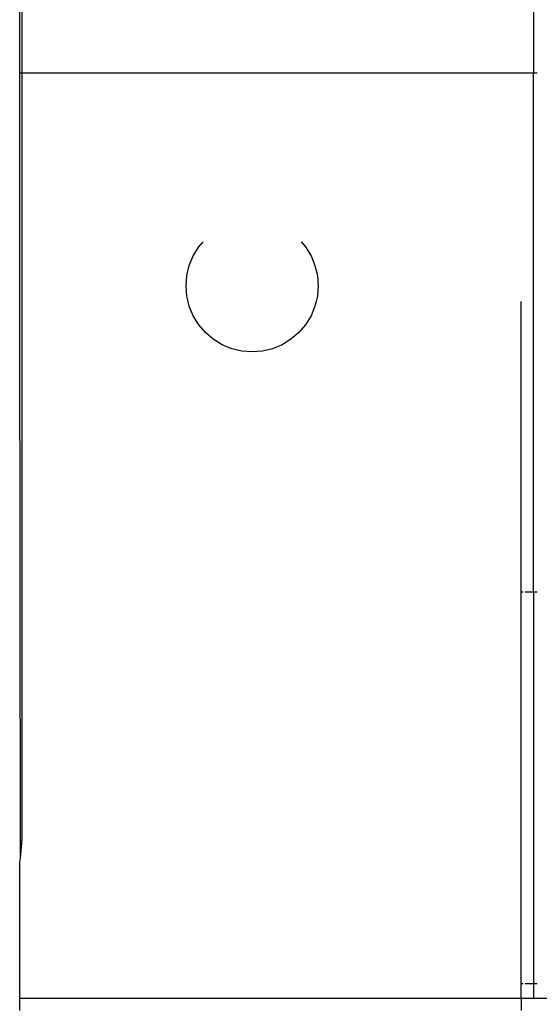
# Model space of a CAD drawing. Units: millimetres. Extents: x -980 to 858, y -1963 to 24.
# Drawn here: x 314 to 335, y -1819 to -1779 of the extents above; entities that cross this region are included whole.
import ezdxf

# ---------------------------------------------------------------- set-up
doc = ezdxf.new("R2010")
doc.units = ezdxf.units.MM

msp = doc.modelspace()

# ---------------------------------------------------------------- linework, layer by layer
for p, q in [((313.785, -1780.787), (313.775, -1747.088)), ((313.875, -1780.787), (313.875, -1747.088)), ((334.775, -1747.588), (334.775, -1780.787)), ((313.775, -1790.134), (313.785, -1780.787)), ((313.785, -1780.787), (313.875, -1780.787)), ((313.875, -1790.134), (313.875, -1780.787)), ((313.875, -1780.787), (334.775, -1780.787)), ((334.775, -1780.787), (334.922, -1780.787)), ((334.775, -1802), (334.775, -1780.787)), ((321.091, -1787.901), (321.271, -1787.69)), ((325.279, -1787.69), (325.459, -1787.901)), ((320.707, -1788.653), (320.869, -1788.262)), ((320.869, -1788.262), (321.091, -1787.901)), ((325.459, -1787.901), (325.681, -1788.262)), ((325.681, -1788.262), (325.843, -1788.653)), ((320.608, -1789.065), (320.707, -1788.653)), ((325.843, -1788.653), (325.942, -1789.065)), ((320.575, -1789.488), (320.608, -1789.065)), ((325.942, -1789.065), (325.975, -1789.488)), ((320.608, -1789.91), (320.575, -1789.488)), ((325.975, -1789.488), (325.942, -1789.91)), ((313.813, -1812.87), (313.775, -1790.134)), ((313.875, -1812.088), (313.875, -1790.134)), ((320.662, -1790.134), (320.608, -1789.91)), ((320.707, -1790.322), (320.662, -1790.134)), ((325.888, -1790.134), (325.843, -1790.322)), ((325.942, -1789.91), (325.888, -1790.134)), ((334.275, -1802), (334.275, -1790.134)), ((320.869, -1790.714), (320.707, -1790.322)), ((325.843, -1790.322), (325.681, -1790.714)), ((321.091, -1791.075), (320.869, -1790.714)), ((321.366, -1791.397), (321.091, -1791.075)), ((325.459, -1791.075), (325.184, -1791.397)), ((325.681, -1790.714), (325.459, -1791.075)), ((321.688, -1791.672), (321.366, -1791.397)), ((325.184, -1791.397), (324.862, -1791.672)), ((322.049, -1791.894), (321.688, -1791.672)), ((322.441, -1792.056), (322.049, -1791.894)), ((324.501, -1791.894), (324.109, -1792.056)), ((324.862, -1791.672), (324.501, -1791.894)), ((322.853, -1792.155), (322.441, -1792.056)), ((323.275, -1792.188), (322.853, -1792.155)), ((323.697, -1792.155), (323.275, -1792.188)), ((324.109, -1792.056), (323.697, -1792.155)), ((334.353, -1802), (334.275, -1802)), ((334.275, -1818.001), (334.275, -1802)), ((334.775, -1802), (334.43, -1802)), ((334.922, -1802), (334.775, -1802)), ((334.775, -1802), (334.775, -1818.001)), ((313.813, -1812.87), (313.875, -1812.088)), ((313.775, -1813.03), (313.813, -1812.87)), ((313.775, -1818.588), (313.775, -1813.03)), ((334.353, -1818.001), (334.275, -1818.001)), ((334.275, -1818.588), (334.275, -1818.001)), ((334.775, -1818.001), (334.43, -1818.001)), ((334.775, -1818.001), (334.775, -1818.588)), ((334.922, -1818.001), (334.775, -1818.001)), ((313.775, -1818.588), (319.275, -1818.588)), ((313.775, -1819.088), (313.775, -1818.588)), ((319.275, -1818.588), (334.275, -1818.588)), ((334.275, -1818.588), (334.275, -1819.088)), ((334.275, -1818.588), (334.775, -1818.588)), ((334.775, -1818.588), (337.775, -1818.588))]:
    msp.add_line(p, q)

doc.saveas('drawing.dxf')
